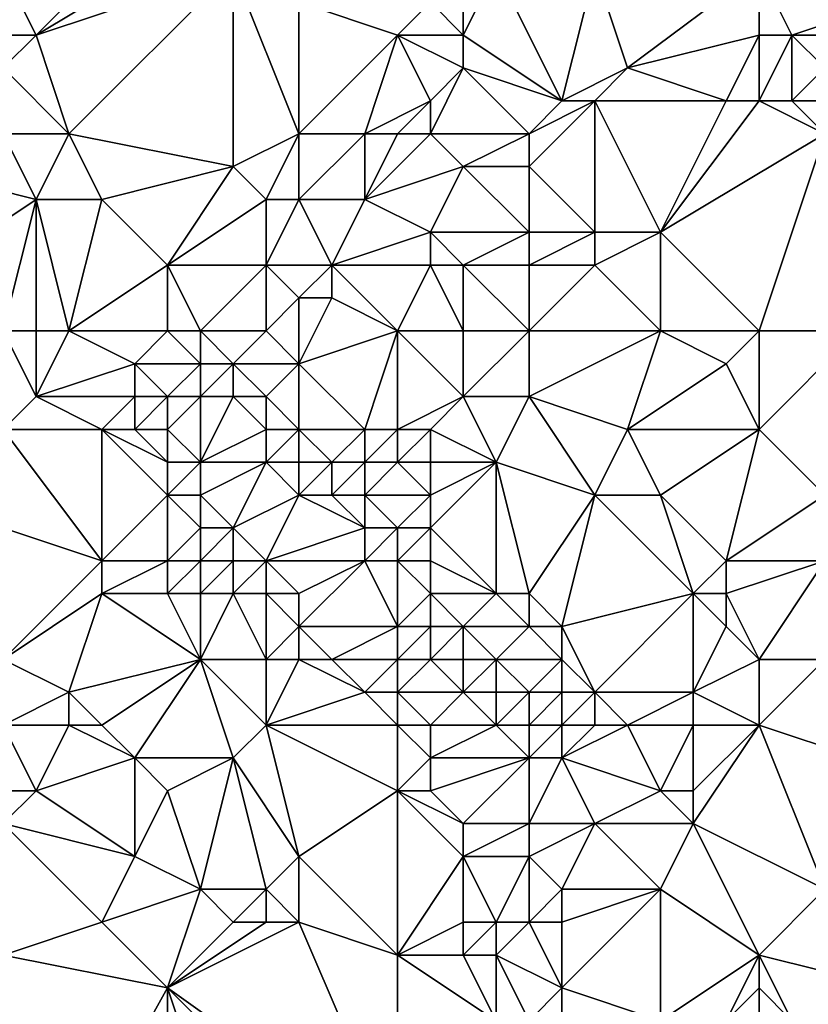
# Model space of a CAD drawing. Units: metres. Extents: x 70625 to 71250, y 344000 to 344500.
# Drawn here: x 71052 to 71076, y 344258 to 344287 of the extents above; entities that cross this region are included whole.
import ezdxf

# ---------------------------------------------------------------- set-up
doc = ezdxf.new("R2010")
doc.units = ezdxf.units.M
doc.layers.add('Terrain', color=15, linetype='Continuous')

msp = doc.modelspace()

# ---------------------------------------------------------------- linework, layer by layer
at = {"layer": 'Terrain'}
for points in [[(71056, 344291, 262.29), (71051, 344289, 261.86), (71052, 344287, 261.92), (71056, 344291, 262.29)], [(71056, 344291, 262.29), (71052, 344287, 261.92), (71057, 344290, 262.39), (71056, 344291, 262.29)], [(71057, 344290, 262.39), (71052, 344287, 261.92), (71058, 344289, 262.19), (71057, 344290, 262.39)], [(71051, 344289, 261.86), (71051, 344287, 261.76), (71052, 344287, 261.92), (71051, 344289, 261.86)], [(71058, 344289, 262.19), (71052, 344287, 261.92), (71053, 344284, 261.95), (71058, 344289, 262.19)], [(71058, 344289, 262.19), (71053, 344284, 261.95), (71058, 344283, 262.07), (71058, 344289, 262.19)], [(71058, 344289, 262.19), (71058, 344283, 262.07), (71060, 344284, 261.98), (71058, 344289, 262.19)], [(71058, 344289, 262.19), (71060, 344284, 261.98), (71060, 344288, 262.11), (71058, 344289, 262.19)], [(71066, 344289, 262.45), (71065, 344288, 262.52), (71065, 344287, 262.38), (71066, 344289, 262.45)], [(71066, 344289, 262.45), (71065, 344287, 262.38), (71068, 344285, 262.22), (71066, 344289, 262.45)], [(71066, 344289, 262.45), (71068, 344285, 262.22), (71069, 344289, 262.31), (71066, 344289, 262.45)], [(71069, 344289, 262.31), (71068, 344285, 262.22), (71070, 344286, 262.43), (71069, 344289, 262.31)], [(71069, 344289, 262.31), (71070, 344286, 262.43), (71074, 344289, 262.33), (71069, 344289, 262.31)], [(71074, 344289, 262.33), (71070, 344286, 262.43), (71074, 344287, 262.38), (71074, 344289, 262.33)], [(71074, 344289, 262.33), (71074, 344287, 262.38), (71075, 344287, 262.35), (71074, 344289, 262.33)], [(71074, 344289, 262.33), (71075, 344287, 262.35), (71078, 344288, 262.59), (71074, 344289, 262.33)], [(71060, 344288, 262.11), (71060, 344284, 261.98), (71063, 344287, 262.32), (71060, 344288, 262.11)], [(71060, 344288, 262.11), (71063, 344287, 262.32), (71064, 344288, 262.49), (71060, 344288, 262.11)], [(71064, 344288, 262.49), (71063, 344287, 262.32), (71065, 344287, 262.38), (71064, 344288, 262.49)], [(71064, 344288, 262.49), (71065, 344287, 262.38), (71065, 344288, 262.52), (71064, 344288, 262.49)], [(71078, 344288, 262.59), (71075, 344287, 262.35), (71078, 344287, 262.74), (71078, 344288, 262.59)], [(71051, 344287, 261.76), (71051, 344286, 261.68), (71052, 344287, 261.92), (71051, 344287, 261.76)], [(71052, 344287, 261.92), (71051, 344286, 261.68), (71053, 344284, 261.95), (71052, 344287, 261.92)], [(71060, 344284, 261.98), (71062, 344284, 262.27), (71063, 344287, 262.32), (71060, 344284, 261.98)], [(71062, 344284, 262.27), (71064, 344285, 262.46), (71063, 344287, 262.32), (71062, 344284, 262.27)], [(71063, 344287, 262.32), (71064, 344285, 262.46), (71065, 344286, 262.25), (71063, 344287, 262.32)], [(71063, 344287, 262.32), (71065, 344286, 262.25), (71065, 344287, 262.38), (71063, 344287, 262.32)], [(71065, 344287, 262.38), (71065, 344286, 262.25), (71068, 344285, 262.22), (71065, 344287, 262.38)], [(71070, 344286, 262.43), (71073, 344285, 262.5), (71074, 344287, 262.38), (71070, 344286, 262.43)], [(71073, 344285, 262.5), (71074, 344285, 262.66), (71074, 344287, 262.38), (71073, 344285, 262.5)], [(71074, 344287, 262.38), (71074, 344285, 262.66), (71075, 344287, 262.35), (71074, 344287, 262.38)], [(71075, 344287, 262.35), (71074, 344285, 262.66), (71075, 344285, 262.73), (71075, 344287, 262.35)], [(71075, 344287, 262.35), (71075, 344285, 262.73), (71076, 344286, 262.43), (71075, 344287, 262.35)], [(71075, 344287, 262.35), (71076, 344286, 262.43), (71078, 344287, 262.74), (71075, 344287, 262.35)], [(71051, 344286, 261.68), (71051, 344284, 262.09), (71053, 344284, 261.95), (71051, 344286, 261.68)], [(71065, 344286, 262.25), (71064, 344284, 262.6), (71067, 344284, 262.44), (71065, 344286, 262.25)], [(71065, 344286, 262.25), (71064, 344285, 262.46), (71064, 344284, 262.6), (71065, 344286, 262.25)], [(71065, 344286, 262.25), (71067, 344284, 262.44), (71068, 344285, 262.22), (71065, 344286, 262.25)], [(71070, 344286, 262.43), (71068, 344285, 262.22), (71069, 344285, 262.2), (71070, 344286, 262.43)], [(71070, 344286, 262.43), (71069, 344285, 262.2), (71073, 344285, 262.5), (71070, 344286, 262.43)], [(71076, 344286, 262.43), (71075, 344285, 262.73), (71076, 344285, 262.58), (71076, 344286, 262.43)], [(71062, 344284, 262.27), (71063, 344284, 262.5), (71064, 344285, 262.46), (71062, 344284, 262.27)], [(71064, 344285, 262.46), (71063, 344284, 262.5), (71064, 344284, 262.6), (71064, 344285, 262.46)], [(71068, 344285, 262.22), (71067, 344284, 262.44), (71069, 344285, 262.2), (71068, 344285, 262.22)], [(71069, 344285, 262.2), (71067, 344284, 262.44), (71067, 344283, 262.52), (71069, 344285, 262.2)], [(71069, 344285, 262.2), (71067, 344283, 262.52), (71069, 344281, 262.33), (71069, 344285, 262.2)], [(71069, 344285, 262.2), (71071, 344281, 262.17), (71073, 344285, 262.5), (71069, 344285, 262.2)], [(71069, 344285, 262.2), (71069, 344281, 262.33), (71071, 344281, 262.17), (71069, 344285, 262.2)], [(71073, 344285, 262.5), (71071, 344281, 262.17), (71074, 344285, 262.66), (71073, 344285, 262.5)], [(71071, 344281, 262.17), (71076, 344284, 262.69), (71074, 344285, 262.66), (71071, 344281, 262.17)], [(71074, 344285, 262.66), (71076, 344284, 262.69), (71075, 344285, 262.73), (71074, 344285, 262.66)], [(71075, 344285, 262.73), (71076, 344284, 262.69), (71076, 344285, 262.58), (71075, 344285, 262.73)], [(71051, 344284, 262.09), (71048, 344283, 262.68), (71052, 344282, 261.98), (71051, 344284, 262.09)], [(71051, 344284, 262.09), (71052, 344282, 261.98), (71053, 344284, 261.95), (71051, 344284, 262.09)], [(71053, 344284, 261.95), (71052, 344282, 261.98), (71054, 344282, 261.82), (71053, 344284, 261.95)], [(71053, 344284, 261.95), (71054, 344282, 261.82), (71058, 344283, 262.07), (71053, 344284, 261.95)], [(71060, 344284, 261.98), (71058, 344283, 262.07), (71059, 344282, 262.15), (71060, 344284, 261.98)], [(71060, 344284, 261.98), (71059, 344282, 262.15), (71060, 344282, 262.05), (71060, 344284, 261.98)], [(71060, 344284, 261.98), (71060, 344282, 262.05), (71062, 344284, 262.27), (71060, 344284, 261.98)], [(71062, 344284, 262.27), (71060, 344282, 262.05), (71062, 344282, 262.04), (71062, 344284, 262.27)], [(71062, 344284, 262.27), (71062, 344282, 262.04), (71063, 344284, 262.5), (71062, 344284, 262.27)], [(71062, 344282, 262.04), (71065, 344283, 262.33), (71064, 344284, 262.6), (71062, 344282, 262.04)], [(71062, 344282, 262.04), (71064, 344284, 262.6), (71063, 344284, 262.5), (71062, 344282, 262.04)], [(71064, 344284, 262.6), (71065, 344283, 262.33), (71067, 344284, 262.44), (71064, 344284, 262.6)], [(71067, 344284, 262.44), (71065, 344283, 262.33), (71067, 344283, 262.52), (71067, 344284, 262.44)], [(71071, 344281, 262.17), (71074, 344278, 262.28), (71076, 344284, 262.69), (71071, 344281, 262.17)], [(71074, 344278, 262.28), (71077, 344278, 262.45), (71076, 344284, 262.69), (71074, 344278, 262.28)], [(71052, 344282, 261.98), (71048, 344283, 262.68), (71049, 344280, 262.73), (71052, 344282, 261.98)], [(71058, 344283, 262.07), (71054, 344282, 261.82), (71056, 344280, 261.81), (71058, 344283, 262.07)], [(71058, 344283, 262.07), (71056, 344280, 261.81), (71059, 344282, 262.15), (71058, 344283, 262.07)], [(71062, 344282, 262.04), (71064, 344281, 262.27), (71065, 344283, 262.33), (71062, 344282, 262.04)], [(71065, 344283, 262.33), (71064, 344281, 262.27), (71067, 344281, 262.32), (71065, 344283, 262.33)], [(71065, 344283, 262.33), (71067, 344281, 262.32), (71067, 344283, 262.52), (71065, 344283, 262.33)], [(71067, 344283, 262.52), (71067, 344281, 262.32), (71069, 344281, 262.33), (71067, 344283, 262.52)], [(71051, 344278, 262.47), (71052, 344282, 261.98), (71049, 344280, 262.73), (71051, 344278, 262.47)], [(71051, 344278, 262.47), (71052, 344278, 262.25), (71052, 344282, 261.98), (71051, 344278, 262.47)], [(71052, 344278, 262.25), (71053, 344278, 262.06), (71052, 344282, 261.98), (71052, 344278, 262.25)], [(71053, 344278, 262.06), (71054, 344282, 261.82), (71052, 344282, 261.98), (71053, 344278, 262.06)], [(71053, 344278, 262.06), (71056, 344280, 261.81), (71054, 344282, 261.82), (71053, 344278, 262.06)], [(71059, 344282, 262.15), (71056, 344280, 261.81), (71059, 344280, 262.19), (71059, 344282, 262.15)], [(71059, 344282, 262.15), (71059, 344280, 262.19), (71060, 344282, 262.05), (71059, 344282, 262.15)], [(71060, 344282, 262.05), (71059, 344280, 262.19), (71061, 344280, 261.94), (71060, 344282, 262.05)], [(71060, 344282, 262.05), (71061, 344280, 261.94), (71062, 344282, 262.04), (71060, 344282, 262.05)], [(71062, 344282, 262.04), (71061, 344280, 261.94), (71064, 344281, 262.27), (71062, 344282, 262.04)], [(71061, 344280, 261.94), (71064, 344280, 262.34), (71064, 344281, 262.27), (71061, 344280, 261.94)], [(71064, 344281, 262.27), (71064, 344280, 262.34), (71065, 344280, 262.45), (71064, 344281, 262.27)], [(71064, 344281, 262.27), (71065, 344280, 262.45), (71067, 344281, 262.32), (71064, 344281, 262.27)], [(71067, 344281, 262.32), (71065, 344280, 262.45), (71067, 344280, 262.16), (71067, 344281, 262.32)], [(71067, 344281, 262.32), (71067, 344280, 262.16), (71069, 344281, 262.33), (71067, 344281, 262.32)], [(71069, 344281, 262.33), (71067, 344280, 262.16), (71069, 344280, 262.4), (71069, 344281, 262.33)], [(71071, 344278, 262.14), (71071, 344281, 262.17), (71069, 344280, 262.4), (71071, 344278, 262.14)], [(71069, 344281, 262.33), (71069, 344280, 262.4), (71071, 344281, 262.17), (71069, 344281, 262.33)], [(71071, 344278, 262.14), (71074, 344278, 262.28), (71071, 344281, 262.17), (71071, 344278, 262.14)], [(71053, 344278, 262.06), (71056, 344278, 261.91), (71056, 344280, 261.81), (71053, 344278, 262.06)], [(71056, 344278, 261.91), (71057, 344278, 261.81), (71056, 344280, 261.81), (71056, 344278, 261.91)], [(71057, 344278, 261.81), (71059, 344280, 262.19), (71056, 344280, 261.81), (71057, 344278, 261.81)], [(71057, 344278, 261.81), (71059, 344278, 262), (71059, 344280, 262.19), (71057, 344278, 261.81)], [(71059, 344278, 262), (71060, 344279, 262.1), (71059, 344280, 262.19), (71059, 344278, 262)], [(71059, 344280, 262.19), (71060, 344279, 262.1), (71061, 344280, 261.94), (71059, 344280, 262.19)], [(71061, 344280, 261.94), (71060, 344279, 262.1), (71061, 344279, 261.93), (71061, 344280, 261.94)], [(71063, 344278, 261.98), (71064, 344280, 262.34), (71061, 344280, 261.94), (71063, 344278, 261.98)], [(71063, 344278, 261.98), (71061, 344280, 261.94), (71061, 344279, 261.93), (71063, 344278, 261.98)], [(71063, 344278, 261.98), (71065, 344278, 262.14), (71064, 344280, 262.34), (71063, 344278, 261.98)], [(71065, 344278, 262.14), (71065, 344280, 262.45), (71064, 344280, 262.34), (71065, 344278, 262.14)], [(71065, 344278, 262.14), (71067, 344278, 262.29), (71065, 344280, 262.45), (71065, 344278, 262.14)], [(71067, 344278, 262.29), (71067, 344280, 262.16), (71065, 344280, 262.45), (71067, 344278, 262.29)], [(71067, 344278, 262.29), (71071, 344278, 262.14), (71069, 344280, 262.4), (71067, 344278, 262.29)], [(71067, 344278, 262.29), (71069, 344280, 262.4), (71067, 344280, 262.16), (71067, 344278, 262.29)], [(71059, 344278, 262), (71060, 344277, 261.94), (71060, 344279, 262.1), (71059, 344278, 262)], [(71060, 344277, 261.94), (71063, 344278, 261.98), (71061, 344279, 261.93), (71060, 344277, 261.94)], [(71060, 344277, 261.94), (71061, 344279, 261.93), (71060, 344279, 262.1), (71060, 344277, 261.94)], [(71051, 344278, 262.47), (71051, 344275, 262.6), (71052, 344276, 262.45), (71051, 344278, 262.47)], [(71051, 344278, 262.47), (71052, 344276, 262.45), (71052, 344278, 262.25), (71051, 344278, 262.47)], [(71052, 344278, 262.25), (71052, 344276, 262.45), (71053, 344278, 262.06), (71052, 344278, 262.25)], [(71053, 344278, 262.06), (71052, 344276, 262.45), (71055, 344277, 262.14), (71053, 344278, 262.06)], [(71053, 344278, 262.06), (71055, 344277, 262.14), (71056, 344278, 261.91), (71053, 344278, 262.06)], [(71056, 344278, 261.91), (71055, 344277, 262.14), (71057, 344277, 261.88), (71056, 344278, 261.91)], [(71056, 344278, 261.91), (71057, 344277, 261.88), (71057, 344278, 261.81), (71056, 344278, 261.91)], [(71057, 344278, 261.81), (71057, 344277, 261.88), (71058, 344277, 261.7), (71057, 344278, 261.81)], [(71057, 344278, 261.81), (71058, 344277, 261.7), (71059, 344278, 262), (71057, 344278, 261.81)], [(71059, 344278, 262), (71058, 344277, 261.7), (71060, 344277, 261.94), (71059, 344278, 262)], [(71060, 344277, 261.94), (71062, 344275, 261.99), (71063, 344278, 261.98), (71060, 344277, 261.94)], [(71062, 344275, 261.99), (71063, 344275, 262.05), (71063, 344278, 261.98), (71062, 344275, 261.99)], [(71063, 344278, 261.98), (71063, 344275, 262.05), (71065, 344276, 262.08), (71063, 344278, 261.98)], [(71063, 344278, 261.98), (71065, 344276, 262.08), (71065, 344278, 262.14), (71063, 344278, 261.98)], [(71065, 344278, 262.14), (71065, 344276, 262.08), (71067, 344278, 262.29), (71065, 344278, 262.14)], [(71067, 344278, 262.29), (71065, 344276, 262.08), (71067, 344276, 262.21), (71067, 344278, 262.29)], [(71067, 344278, 262.29), (71067, 344276, 262.21), (71071, 344278, 262.14), (71067, 344278, 262.29)], [(71071, 344278, 262.14), (71067, 344276, 262.21), (71070, 344275, 262.23), (71071, 344278, 262.14)], [(71071, 344278, 262.14), (71070, 344275, 262.23), (71073, 344277, 262.07), (71071, 344278, 262.14)], [(71071, 344278, 262.14), (71073, 344277, 262.07), (71074, 344278, 262.28), (71071, 344278, 262.14)], [(71073, 344277, 262.07), (71074, 344275, 262.09), (71074, 344278, 262.28), (71073, 344277, 262.07)], [(71074, 344278, 262.28), (71074, 344275, 262.09), (71077, 344278, 262.45), (71074, 344278, 262.28)], [(71077, 344278, 262.45), (71074, 344275, 262.09), (71076, 344273, 262.03), (71077, 344278, 262.45)], [(71055, 344277, 262.14), (71052, 344276, 262.45), (71055, 344276, 262.35), (71055, 344277, 262.14)], [(71055, 344277, 262.14), (71055, 344276, 262.35), (71056, 344276, 262.32), (71055, 344277, 262.14)], [(71055, 344277, 262.14), (71056, 344276, 262.32), (71057, 344277, 261.88), (71055, 344277, 262.14)], [(71057, 344277, 261.88), (71056, 344276, 262.32), (71057, 344276, 262.07), (71057, 344277, 261.88)], [(71057, 344277, 261.88), (71057, 344276, 262.07), (71058, 344277, 261.7), (71057, 344277, 261.88)], [(71058, 344277, 261.7), (71057, 344276, 262.07), (71058, 344276, 261.73), (71058, 344277, 261.7)], [(71058, 344277, 261.7), (71058, 344276, 261.73), (71059, 344276, 261.59), (71058, 344277, 261.7)], [(71058, 344277, 261.7), (71059, 344276, 261.59), (71060, 344277, 261.94), (71058, 344277, 261.7)], [(71060, 344277, 261.94), (71059, 344276, 261.59), (71060, 344275, 261.57), (71060, 344277, 261.94)], [(71060, 344277, 261.94), (71060, 344275, 261.57), (71062, 344275, 261.99), (71060, 344277, 261.94)], [(71073, 344277, 262.07), (71070, 344275, 262.23), (71074, 344275, 262.09), (71073, 344277, 262.07)], [(71052, 344276, 262.45), (71051, 344275, 262.6), (71054, 344275, 262.53), (71052, 344276, 262.45)], [(71052, 344276, 262.45), (71054, 344275, 262.53), (71055, 344276, 262.35), (71052, 344276, 262.45)], [(71055, 344276, 262.35), (71054, 344275, 262.53), (71055, 344275, 262.55), (71055, 344276, 262.35)], [(71055, 344276, 262.35), (71055, 344275, 262.55), (71056, 344276, 262.32), (71055, 344276, 262.35)], [(71056, 344276, 262.32), (71055, 344275, 262.55), (71056, 344275, 262.55), (71056, 344276, 262.32)], [(71056, 344276, 262.32), (71056, 344275, 262.55), (71057, 344276, 262.07), (71056, 344276, 262.32)], [(71057, 344276, 262.07), (71056, 344275, 262.55), (71057, 344274, 262.56), (71057, 344276, 262.07)], [(71057, 344276, 262.07), (71057, 344274, 262.56), (71058, 344276, 261.73), (71057, 344276, 262.07)], [(71058, 344276, 261.73), (71057, 344274, 262.56), (71059, 344275, 261.59), (71058, 344276, 261.73)], [(71058, 344276, 261.73), (71059, 344275, 261.59), (71059, 344276, 261.59), (71058, 344276, 261.73)], [(71059, 344276, 261.59), (71059, 344275, 261.59), (71060, 344275, 261.57), (71059, 344276, 261.59)], [(71065, 344276, 262.08), (71063, 344275, 262.05), (71064, 344275, 262.04), (71065, 344276, 262.08)], [(71065, 344276, 262.08), (71064, 344275, 262.04), (71066, 344274, 262.01), (71065, 344276, 262.08)], [(71065, 344276, 262.08), (71066, 344274, 262.01), (71067, 344276, 262.21), (71065, 344276, 262.08)], [(71067, 344276, 262.21), (71066, 344274, 262.01), (71069, 344273, 262.18), (71067, 344276, 262.21)], [(71067, 344276, 262.21), (71069, 344273, 262.18), (71070, 344275, 262.23), (71067, 344276, 262.21)], [(71051, 344275, 262.6), (71048, 344273, 263.02), (71054, 344271, 262.47), (71051, 344275, 262.6)], [(71051, 344275, 262.6), (71054, 344271, 262.47), (71054, 344275, 262.53), (71051, 344275, 262.6)], [(71054, 344275, 262.53), (71054, 344271, 262.47), (71056, 344273, 262.68), (71054, 344275, 262.53)], [(71054, 344275, 262.53), (71056, 344273, 262.68), (71056, 344274, 262.66), (71054, 344275, 262.53)], [(71054, 344275, 262.53), (71056, 344274, 262.66), (71055, 344275, 262.55), (71054, 344275, 262.53)], [(71055, 344275, 262.55), (71056, 344274, 262.66), (71056, 344275, 262.55), (71055, 344275, 262.55)], [(71056, 344275, 262.55), (71056, 344274, 262.66), (71057, 344274, 262.56), (71056, 344275, 262.55)], [(71059, 344275, 261.59), (71057, 344274, 262.56), (71059, 344274, 261.79), (71059, 344275, 261.59)], [(71059, 344275, 261.59), (71059, 344274, 261.79), (71060, 344275, 261.57), (71059, 344275, 261.59)], [(71060, 344275, 261.57), (71059, 344274, 261.79), (71060, 344274, 261.54), (71060, 344275, 261.57)], [(71060, 344275, 261.57), (71060, 344274, 261.54), (71061, 344274, 261.49), (71060, 344275, 261.57)], [(71060, 344275, 261.57), (71061, 344274, 261.49), (71062, 344275, 261.99), (71060, 344275, 261.57)], [(71062, 344275, 261.99), (71061, 344274, 261.49), (71062, 344274, 261.68), (71062, 344275, 261.99)], [(71062, 344275, 261.99), (71062, 344274, 261.68), (71063, 344275, 262.05), (71062, 344275, 261.99)], [(71062, 344274, 261.68), (71063, 344274, 261.93), (71063, 344275, 262.05), (71062, 344274, 261.68)], [(71063, 344275, 262.05), (71063, 344274, 261.93), (71064, 344275, 262.04), (71063, 344275, 262.05)], [(71064, 344275, 262.04), (71063, 344274, 261.93), (71064, 344274, 262.05), (71064, 344275, 262.04)], [(71064, 344275, 262.04), (71064, 344274, 262.05), (71066, 344274, 262.01), (71064, 344275, 262.04)], [(71070, 344275, 262.23), (71069, 344273, 262.18), (71071, 344273, 262.26), (71070, 344275, 262.23)], [(71070, 344275, 262.23), (71071, 344273, 262.26), (71074, 344275, 262.09), (71070, 344275, 262.23)], [(71071, 344273, 262.26), (71073, 344271, 262.15), (71074, 344275, 262.09), (71071, 344273, 262.26)], [(71073, 344271, 262.15), (71076, 344273, 262.03), (71074, 344275, 262.09), (71073, 344271, 262.15)], [(71056, 344274, 262.66), (71056, 344273, 262.68), (71057, 344274, 262.56), (71056, 344274, 262.66)], [(71057, 344274, 262.56), (71056, 344273, 262.68), (71057, 344273, 262.68), (71057, 344274, 262.56)], [(71057, 344274, 262.56), (71057, 344273, 262.68), (71059, 344274, 261.79), (71057, 344274, 262.56)], [(71059, 344274, 261.79), (71057, 344273, 262.68), (71058, 344272, 262.66), (71059, 344274, 261.79)], [(71059, 344274, 261.79), (71058, 344272, 262.66), (71060, 344273, 261.68), (71059, 344274, 261.79)], [(71059, 344274, 261.79), (71060, 344273, 261.68), (71060, 344274, 261.54), (71059, 344274, 261.79)], [(71060, 344274, 261.54), (71060, 344273, 261.68), (71061, 344274, 261.49), (71060, 344274, 261.54)], [(71061, 344274, 261.49), (71060, 344273, 261.68), (71061, 344273, 261.38), (71061, 344274, 261.49)], [(71061, 344274, 261.49), (71061, 344273, 261.38), (71062, 344274, 261.68), (71061, 344274, 261.49)], [(71062, 344274, 261.68), (71061, 344273, 261.38), (71062, 344273, 261.45), (71062, 344274, 261.68)], [(71062, 344274, 261.68), (71062, 344273, 261.45), (71063, 344274, 261.93), (71062, 344274, 261.68)], [(71062, 344273, 261.45), (71064, 344273, 261.99), (71063, 344274, 261.93), (71062, 344273, 261.45)], [(71063, 344274, 261.93), (71064, 344273, 261.99), (71064, 344274, 262.05), (71063, 344274, 261.93)], [(71064, 344274, 262.05), (71064, 344273, 261.99), (71066, 344274, 262.01), (71064, 344274, 262.05)], [(71066, 344274, 262.01), (71064, 344272, 261.72), (71066, 344270, 261.82), (71066, 344274, 262.01)], [(71066, 344274, 262.01), (71064, 344273, 261.99), (71064, 344272, 261.72), (71066, 344274, 262.01)], [(71066, 344274, 262.01), (71066, 344270, 261.82), (71067, 344270, 262.03), (71066, 344274, 262.01)], [(71066, 344274, 262.01), (71067, 344270, 262.03), (71069, 344273, 262.18), (71066, 344274, 262.01)], [(71054, 344271, 262.47), (71048, 344273, 263.02), (71051, 344268, 262.51), (71054, 344271, 262.47)], [(71056, 344273, 262.68), (71054, 344271, 262.47), (71056, 344271, 262.66), (71056, 344273, 262.68)], [(71056, 344273, 262.68), (71056, 344271, 262.66), (71057, 344272, 262.73), (71056, 344273, 262.68)], [(71056, 344273, 262.68), (71057, 344272, 262.73), (71057, 344273, 262.68), (71056, 344273, 262.68)], [(71057, 344273, 262.68), (71057, 344272, 262.73), (71058, 344272, 262.66), (71057, 344273, 262.68)], [(71060, 344273, 261.68), (71058, 344272, 262.66), (71059, 344271, 262.67), (71060, 344273, 261.68)], [(71060, 344273, 261.68), (71059, 344271, 262.67), (71062, 344272, 261.38), (71060, 344273, 261.68)], [(71060, 344273, 261.68), (71062, 344272, 261.38), (71061, 344273, 261.38), (71060, 344273, 261.68)], [(71061, 344273, 261.38), (71062, 344272, 261.38), (71062, 344273, 261.45), (71061, 344273, 261.38)], [(71062, 344273, 261.45), (71063, 344272, 261.52), (71064, 344273, 261.99), (71062, 344273, 261.45)], [(71062, 344273, 261.45), (71062, 344272, 261.38), (71063, 344272, 261.52), (71062, 344273, 261.45)], [(71064, 344273, 261.99), (71063, 344272, 261.52), (71064, 344272, 261.72), (71064, 344273, 261.99)], [(71069, 344273, 262.18), (71067, 344270, 262.03), (71068, 344269, 262.07), (71069, 344273, 262.18)], [(71069, 344273, 262.18), (71068, 344269, 262.07), (71072, 344270, 262.18), (71069, 344273, 262.18)], [(71069, 344273, 262.18), (71072, 344270, 262.18), (71071, 344273, 262.26), (71069, 344273, 262.18)], [(71071, 344273, 262.26), (71072, 344270, 262.18), (71073, 344271, 262.15), (71071, 344273, 262.26)], [(71073, 344271, 262.15), (71076, 344271, 261.82), (71076, 344273, 262.03), (71073, 344271, 262.15)], [(71057, 344272, 262.73), (71056, 344271, 262.66), (71057, 344271, 262.74), (71057, 344272, 262.73)], [(71057, 344272, 262.73), (71057, 344271, 262.74), (71058, 344272, 262.66), (71057, 344272, 262.73)], [(71058, 344272, 262.66), (71057, 344271, 262.74), (71058, 344271, 262.77), (71058, 344272, 262.66)], [(71058, 344272, 262.66), (71058, 344271, 262.77), (71059, 344271, 262.67), (71058, 344272, 262.66)], [(71062, 344272, 261.38), (71059, 344271, 262.67), (71062, 344271, 261.51), (71062, 344272, 261.38)], [(71062, 344272, 261.38), (71062, 344271, 261.51), (71063, 344272, 261.52), (71062, 344272, 261.38)], [(71062, 344271, 261.51), (71063, 344271, 261.36), (71063, 344272, 261.52), (71062, 344271, 261.51)], [(71063, 344272, 261.52), (71063, 344271, 261.36), (71064, 344272, 261.72), (71063, 344272, 261.52)], [(71064, 344272, 261.72), (71063, 344271, 261.36), (71064, 344271, 261.5), (71064, 344272, 261.72)], [(71064, 344272, 261.72), (71064, 344271, 261.5), (71066, 344270, 261.82), (71064, 344272, 261.72)], [(71054, 344271, 262.47), (71051, 344268, 262.51), (71054, 344270, 262.45), (71054, 344271, 262.47)], [(71054, 344271, 262.47), (71054, 344270, 262.45), (71056, 344271, 262.66), (71054, 344271, 262.47)], [(71056, 344271, 262.66), (71054, 344270, 262.45), (71056, 344270, 262.69), (71056, 344271, 262.66)], [(71056, 344271, 262.66), (71056, 344270, 262.69), (71057, 344271, 262.74), (71056, 344271, 262.66)], [(71057, 344271, 262.74), (71056, 344270, 262.69), (71057, 344270, 262.76), (71057, 344271, 262.74)], [(71057, 344271, 262.74), (71057, 344270, 262.76), (71058, 344271, 262.77), (71057, 344271, 262.74)], [(71058, 344271, 262.77), (71057, 344270, 262.76), (71058, 344270, 262.81), (71058, 344271, 262.77)], [(71058, 344271, 262.77), (71058, 344270, 262.81), (71059, 344271, 262.67), (71058, 344271, 262.77)], [(71059, 344271, 262.67), (71058, 344270, 262.81), (71059, 344270, 262.79), (71059, 344271, 262.67)], [(71059, 344271, 262.67), (71060, 344270, 262.59), (71062, 344271, 261.51), (71059, 344271, 262.67)], [(71059, 344271, 262.67), (71059, 344270, 262.79), (71060, 344270, 262.59), (71059, 344271, 262.67)], [(71062, 344271, 261.51), (71060, 344270, 262.59), (71060, 344269, 262.72), (71062, 344271, 261.51)], [(71062, 344271, 261.51), (71060, 344269, 262.72), (71063, 344269, 262.11), (71062, 344271, 261.51)], [(71062, 344271, 261.51), (71063, 344269, 262.11), (71063, 344271, 261.36), (71062, 344271, 261.51)], [(71063, 344271, 261.36), (71063, 344269, 262.11), (71064, 344270, 261.46), (71063, 344271, 261.36)], [(71063, 344271, 261.36), (71064, 344270, 261.46), (71064, 344271, 261.5), (71063, 344271, 261.36)], [(71064, 344271, 261.5), (71064, 344270, 261.46), (71066, 344270, 261.82), (71064, 344271, 261.5)], [(71073, 344271, 262.15), (71072, 344270, 262.18), (71073, 344270, 262.2), (71073, 344271, 262.15)], [(71073, 344271, 262.15), (71073, 344270, 262.2), (71076, 344271, 261.82), (71073, 344271, 262.15)], [(71073, 344270, 262.2), (71074, 344268, 261.91), (71076, 344271, 261.82), (71073, 344270, 262.2)], [(71076, 344271, 261.82), (71074, 344268, 261.91), (71076, 344268, 261.87), (71076, 344271, 261.82)], [(71054, 344270, 262.45), (71051, 344268, 262.51), (71053, 344267, 262.83), (71054, 344270, 262.45)], [(71054, 344270, 262.45), (71053, 344267, 262.83), (71057, 344268, 262.91), (71054, 344270, 262.45)], [(71054, 344270, 262.45), (71057, 344268, 262.91), (71056, 344270, 262.69), (71054, 344270, 262.45)], [(71056, 344270, 262.69), (71057, 344268, 262.91), (71057, 344270, 262.76), (71056, 344270, 262.69)], [(71057, 344270, 262.76), (71057, 344268, 262.91), (71058, 344270, 262.81), (71057, 344270, 262.76)], [(71058, 344270, 262.81), (71057, 344268, 262.91), (71059, 344268, 262.81), (71058, 344270, 262.81)], [(71058, 344270, 262.81), (71059, 344268, 262.81), (71059, 344270, 262.79), (71058, 344270, 262.81)], [(71059, 344270, 262.79), (71059, 344268, 262.81), (71060, 344269, 262.72), (71059, 344270, 262.79)], [(71059, 344270, 262.79), (71060, 344269, 262.72), (71060, 344270, 262.59), (71059, 344270, 262.79)], [(71064, 344270, 261.46), (71063, 344269, 262.11), (71064, 344269, 261.64), (71064, 344270, 261.46)], [(71064, 344270, 261.46), (71064, 344269, 261.64), (71065, 344269, 261.71), (71064, 344270, 261.46)], [(71064, 344270, 261.46), (71065, 344269, 261.71), (71066, 344270, 261.82), (71064, 344270, 261.46)], [(71066, 344270, 261.82), (71065, 344269, 261.71), (71067, 344269, 261.94), (71066, 344270, 261.82)], [(71066, 344270, 261.82), (71067, 344269, 261.94), (71067, 344270, 262.03), (71066, 344270, 261.82)], [(71067, 344270, 262.03), (71067, 344269, 261.94), (71068, 344269, 262.07), (71067, 344270, 262.03)], [(71072, 344270, 262.18), (71068, 344269, 262.07), (71069, 344267, 262.02), (71072, 344270, 262.18)], [(71072, 344270, 262.18), (71069, 344267, 262.02), (71072, 344267, 261.75), (71072, 344270, 262.18)], [(71072, 344270, 262.18), (71072, 344267, 261.75), (71073, 344269, 262.15), (71072, 344270, 262.18)], [(71072, 344270, 262.18), (71073, 344269, 262.15), (71073, 344270, 262.2), (71072, 344270, 262.18)], [(71073, 344270, 262.2), (71073, 344269, 262.15), (71074, 344268, 261.91), (71073, 344270, 262.2)], [(71060, 344269, 262.72), (71059, 344268, 262.81), (71060, 344268, 262.81), (71060, 344269, 262.72)], [(71060, 344269, 262.72), (71060, 344268, 262.81), (71061, 344268, 262.68), (71060, 344269, 262.72)], [(71060, 344269, 262.72), (71061, 344268, 262.68), (71063, 344269, 262.11), (71060, 344269, 262.72)], [(71063, 344269, 262.11), (71061, 344268, 262.68), (71063, 344268, 262.09), (71063, 344269, 262.11)], [(71063, 344269, 262.11), (71063, 344268, 262.09), (71064, 344269, 261.64), (71063, 344269, 262.11)], [(71064, 344269, 261.64), (71063, 344268, 262.09), (71064, 344268, 261.72), (71064, 344269, 261.64)], [(71064, 344269, 261.64), (71064, 344268, 261.72), (71065, 344269, 261.71), (71064, 344269, 261.64)], [(71065, 344269, 261.71), (71064, 344268, 261.72), (71065, 344268, 261.48), (71065, 344269, 261.71)], [(71065, 344269, 261.71), (71065, 344268, 261.48), (71066, 344268, 261.51), (71065, 344269, 261.71)], [(71065, 344269, 261.71), (71066, 344268, 261.51), (71067, 344269, 261.94), (71065, 344269, 261.71)], [(71067, 344269, 261.94), (71066, 344268, 261.51), (71068, 344268, 262.08), (71067, 344269, 261.94)], [(71067, 344269, 261.94), (71068, 344268, 262.08), (71068, 344269, 262.07), (71067, 344269, 261.94)], [(71068, 344269, 262.07), (71068, 344268, 262.08), (71069, 344267, 262.02), (71068, 344269, 262.07)], [(71073, 344269, 262.15), (71072, 344267, 261.75), (71074, 344268, 261.91), (71073, 344269, 262.15)], [(71051, 344268, 262.51), (71051, 344266, 262.71), (71053, 344267, 262.83), (71051, 344268, 262.51)], [(71057, 344268, 262.91), (71053, 344267, 262.83), (71054, 344266, 263.14), (71057, 344268, 262.91)], [(71057, 344268, 262.91), (71054, 344266, 263.14), (71055, 344265, 263.21), (71057, 344268, 262.91)], [(71057, 344268, 262.91), (71055, 344265, 263.21), (71058, 344265, 262.82), (71057, 344268, 262.91)], [(71057, 344268, 262.91), (71058, 344265, 262.82), (71059, 344266, 262.78), (71057, 344268, 262.91)], [(71057, 344268, 262.91), (71059, 344266, 262.78), (71059, 344268, 262.81), (71057, 344268, 262.91)], [(71059, 344268, 262.81), (71059, 344266, 262.78), (71060, 344268, 262.81), (71059, 344268, 262.81)], [(71060, 344268, 262.81), (71059, 344266, 262.78), (71062, 344267, 262.65), (71060, 344268, 262.81)], [(71060, 344268, 262.81), (71062, 344267, 262.65), (71061, 344268, 262.68), (71060, 344268, 262.81)], [(71061, 344268, 262.68), (71062, 344267, 262.65), (71063, 344268, 262.09), (71061, 344268, 262.68)], [(71062, 344267, 262.65), (71063, 344267, 262.43), (71063, 344268, 262.09), (71062, 344267, 262.65)], [(71063, 344268, 262.09), (71063, 344267, 262.43), (71064, 344268, 261.72), (71063, 344268, 262.09)], [(71064, 344268, 261.72), (71063, 344267, 262.43), (71065, 344267, 261.68), (71064, 344268, 261.72)], [(71064, 344268, 261.72), (71065, 344267, 261.68), (71065, 344268, 261.48), (71064, 344268, 261.72)], [(71065, 344268, 261.48), (71065, 344267, 261.68), (71066, 344268, 261.51), (71065, 344268, 261.48)], [(71066, 344268, 261.51), (71065, 344267, 261.68), (71066, 344267, 261.51), (71066, 344268, 261.51)], [(71066, 344268, 261.51), (71066, 344267, 261.51), (71067, 344267, 261.49), (71066, 344268, 261.51)], [(71066, 344268, 261.51), (71067, 344267, 261.49), (71068, 344268, 262.08), (71066, 344268, 261.51)], [(71068, 344268, 262.08), (71067, 344267, 261.49), (71068, 344267, 261.79), (71068, 344268, 262.08)], [(71068, 344268, 262.08), (71068, 344267, 261.79), (71069, 344267, 262.02), (71068, 344268, 262.08)], [(71072, 344267, 261.75), (71074, 344266, 261.74), (71074, 344268, 261.91), (71072, 344267, 261.75)], [(71074, 344268, 261.91), (71074, 344266, 261.74), (71076, 344268, 261.87), (71074, 344268, 261.91)], [(71076, 344268, 261.87), (71074, 344266, 261.74), (71077, 344265, 261.68), (71076, 344268, 261.87)], [(71053, 344267, 262.83), (71051, 344266, 262.71), (71053, 344266, 262.98), (71053, 344267, 262.83)], [(71053, 344267, 262.83), (71053, 344266, 262.98), (71054, 344266, 263.14), (71053, 344267, 262.83)], [(71062, 344267, 262.65), (71059, 344266, 262.78), (71063, 344266, 262.66), (71062, 344267, 262.65)], [(71062, 344267, 262.65), (71063, 344266, 262.66), (71063, 344267, 262.43), (71062, 344267, 262.65)], [(71063, 344267, 262.43), (71063, 344266, 262.66), (71064, 344266, 262.4), (71063, 344267, 262.43)], [(71063, 344267, 262.43), (71064, 344266, 262.4), (71065, 344267, 261.68), (71063, 344267, 262.43)], [(71065, 344267, 261.68), (71064, 344266, 262.4), (71066, 344266, 261.72), (71065, 344267, 261.68)], [(71065, 344267, 261.68), (71066, 344266, 261.72), (71066, 344267, 261.51), (71065, 344267, 261.68)], [(71066, 344267, 261.51), (71066, 344266, 261.72), (71067, 344267, 261.49), (71066, 344267, 261.51)], [(71067, 344267, 261.49), (71066, 344266, 261.72), (71067, 344266, 261.62), (71067, 344267, 261.49)], [(71067, 344267, 261.49), (71067, 344266, 261.62), (71068, 344267, 261.79), (71067, 344267, 261.49)], [(71068, 344267, 261.79), (71067, 344266, 261.62), (71068, 344266, 261.57), (71068, 344267, 261.79)], [(71068, 344267, 261.79), (71068, 344266, 261.57), (71069, 344267, 262.02), (71068, 344267, 261.79)], [(71069, 344267, 262.02), (71068, 344266, 261.57), (71069, 344266, 261.86), (71069, 344267, 262.02)], [(71069, 344267, 262.02), (71069, 344266, 261.86), (71070, 344266, 261.93), (71069, 344267, 262.02)], [(71069, 344267, 262.02), (71070, 344266, 261.93), (71072, 344267, 261.75), (71069, 344267, 262.02)], [(71072, 344267, 261.75), (71070, 344266, 261.93), (71072, 344266, 261.58), (71072, 344267, 261.75)], [(71072, 344267, 261.75), (71072, 344266, 261.58), (71074, 344266, 261.74), (71072, 344267, 261.75)], [(71051, 344266, 262.71), (71050, 344264, 262.72), (71052, 344264, 263.01), (71051, 344266, 262.71)], [(71051, 344266, 262.71), (71052, 344264, 263.01), (71053, 344266, 262.98), (71051, 344266, 262.71)], [(71053, 344266, 262.98), (71052, 344264, 263.01), (71055, 344265, 263.21), (71053, 344266, 262.98)], [(71053, 344266, 262.98), (71055, 344265, 263.21), (71054, 344266, 263.14), (71053, 344266, 262.98)], [(71059, 344266, 262.78), (71058, 344265, 262.82), (71060, 344262, 262.8), (71059, 344266, 262.78)], [(71059, 344266, 262.78), (71060, 344262, 262.8), (71063, 344264, 262.79), (71059, 344266, 262.78)], [(71059, 344266, 262.78), (71063, 344264, 262.79), (71063, 344266, 262.66), (71059, 344266, 262.78)], [(71063, 344266, 262.66), (71063, 344264, 262.79), (71064, 344265, 262.57), (71063, 344266, 262.66)], [(71063, 344266, 262.66), (71064, 344265, 262.57), (71064, 344266, 262.4), (71063, 344266, 262.66)], [(71064, 344266, 262.4), (71064, 344265, 262.57), (71066, 344266, 261.72), (71064, 344266, 262.4)], [(71066, 344266, 261.72), (71064, 344265, 262.57), (71067, 344265, 261.6), (71066, 344266, 261.72)], [(71066, 344266, 261.72), (71067, 344265, 261.6), (71067, 344266, 261.62), (71066, 344266, 261.72)], [(71067, 344266, 261.62), (71067, 344265, 261.6), (71068, 344266, 261.57), (71067, 344266, 261.62)], [(71068, 344266, 261.57), (71067, 344265, 261.6), (71068, 344265, 261.54), (71068, 344266, 261.57)], [(71068, 344266, 261.57), (71068, 344265, 261.54), (71069, 344266, 261.86), (71068, 344266, 261.57)], [(71069, 344266, 261.86), (71068, 344265, 261.54), (71070, 344266, 261.93), (71069, 344266, 261.86)], [(71070, 344266, 261.93), (71068, 344265, 261.54), (71071, 344264, 261.7), (71070, 344266, 261.93)], [(71070, 344266, 261.93), (71071, 344264, 261.7), (71072, 344266, 261.58), (71070, 344266, 261.93)], [(71072, 344266, 261.58), (71071, 344264, 261.7), (71072, 344264, 261.82), (71072, 344266, 261.58)], [(71072, 344266, 261.58), (71072, 344264, 261.82), (71074, 344266, 261.74), (71072, 344266, 261.58)], [(71072, 344264, 261.82), (71072, 344263, 261.9), (71074, 344266, 261.74), (71072, 344264, 261.82)], [(71072, 344263, 261.9), (71076, 344261, 261.76), (71074, 344266, 261.74), (71072, 344263, 261.9)], [(71074, 344266, 261.74), (71076, 344261, 261.76), (71077, 344265, 261.68), (71074, 344266, 261.74)], [(71055, 344265, 263.21), (71052, 344264, 263.01), (71055, 344262, 263.16), (71055, 344265, 263.21)], [(71055, 344265, 263.21), (71055, 344262, 263.16), (71056, 344264, 263.06), (71055, 344265, 263.21)], [(71055, 344265, 263.21), (71056, 344264, 263.06), (71058, 344265, 262.82), (71055, 344265, 263.21)], [(71058, 344265, 262.82), (71056, 344264, 263.06), (71057, 344261, 263.24), (71058, 344265, 262.82)], [(71058, 344265, 262.82), (71057, 344261, 263.24), (71059, 344261, 262.94), (71058, 344265, 262.82)], [(71058, 344265, 262.82), (71059, 344261, 262.94), (71060, 344262, 262.8), (71058, 344265, 262.82)], [(71064, 344265, 262.57), (71063, 344264, 262.79), (71064, 344264, 262.64), (71064, 344265, 262.57)], [(71064, 344265, 262.57), (71064, 344264, 262.64), (71067, 344265, 261.6), (71064, 344265, 262.57)], [(71067, 344265, 261.6), (71064, 344264, 262.64), (71065, 344263, 262.49), (71067, 344265, 261.6)], [(71067, 344265, 261.6), (71065, 344263, 262.49), (71067, 344263, 262.12), (71067, 344265, 261.6)], [(71067, 344265, 261.6), (71067, 344263, 262.12), (71068, 344265, 261.54), (71067, 344265, 261.6)], [(71068, 344265, 261.54), (71067, 344263, 262.12), (71069, 344263, 261.68), (71068, 344265, 261.54)], [(71068, 344265, 261.54), (71069, 344263, 261.68), (71071, 344264, 261.7), (71068, 344265, 261.54)], [(71052, 344264, 263.01), (71050, 344264, 262.72), (71051, 344263, 262.93), (71052, 344264, 263.01)], [(71052, 344264, 263.01), (71051, 344263, 262.93), (71055, 344262, 263.16), (71052, 344264, 263.01)], [(71056, 344264, 263.06), (71055, 344262, 263.16), (71057, 344261, 263.24), (71056, 344264, 263.06)], [(71060, 344262, 262.8), (71063, 344259, 262.98), (71063, 344264, 262.79), (71060, 344262, 262.8)], [(71063, 344264, 262.79), (71063, 344259, 262.98), (71065, 344262, 262.64), (71063, 344264, 262.79)], [(71063, 344264, 262.79), (71065, 344262, 262.64), (71065, 344263, 262.49), (71063, 344264, 262.79)], [(71063, 344264, 262.79), (71065, 344263, 262.49), (71064, 344264, 262.64), (71063, 344264, 262.79)], [(71071, 344264, 261.7), (71069, 344263, 261.68), (71072, 344263, 261.9), (71071, 344264, 261.7)], [(71071, 344264, 261.7), (71072, 344263, 261.9), (71072, 344264, 261.82), (71071, 344264, 261.7)], [(71051, 344263, 262.93), (71051, 344259, 262.93), (71054, 344260, 262.98), (71051, 344263, 262.93)], [(71051, 344263, 262.93), (71054, 344260, 262.98), (71055, 344262, 263.16), (71051, 344263, 262.93)], [(71065, 344263, 262.49), (71065, 344262, 262.64), (71067, 344263, 262.12), (71065, 344263, 262.49)], [(71067, 344263, 262.12), (71065, 344262, 262.64), (71067, 344262, 262.28), (71067, 344263, 262.12)], [(71067, 344263, 262.12), (71067, 344262, 262.28), (71069, 344263, 261.68), (71067, 344263, 262.12)], [(71069, 344263, 261.68), (71067, 344262, 262.28), (71068, 344261, 262.08), (71069, 344263, 261.68)], [(71069, 344263, 261.68), (71068, 344261, 262.08), (71071, 344261, 261.8), (71069, 344263, 261.68)], [(71069, 344263, 261.68), (71071, 344261, 261.8), (71072, 344263, 261.9), (71069, 344263, 261.68)], [(71072, 344263, 261.9), (71071, 344261, 261.8), (71074, 344259, 261.71), (71072, 344263, 261.9)], [(71072, 344263, 261.9), (71074, 344259, 261.71), (71076, 344261, 261.76), (71072, 344263, 261.9)], [(71055, 344262, 263.16), (71054, 344260, 262.98), (71057, 344261, 263.24), (71055, 344262, 263.16)], [(71060, 344262, 262.8), (71059, 344261, 262.94), (71060, 344260, 262.88), (71060, 344262, 262.8)], [(71060, 344262, 262.8), (71060, 344260, 262.88), (71063, 344259, 262.98), (71060, 344262, 262.8)], [(71065, 344262, 262.64), (71063, 344259, 262.98), (71065, 344260, 262.76), (71065, 344262, 262.64)], [(71065, 344262, 262.64), (71065, 344260, 262.76), (71066, 344260, 262.66), (71065, 344262, 262.64)], [(71065, 344262, 262.64), (71066, 344260, 262.66), (71067, 344262, 262.28), (71065, 344262, 262.64)], [(71067, 344262, 262.28), (71066, 344260, 262.66), (71067, 344260, 262.39), (71067, 344262, 262.28)], [(71067, 344262, 262.28), (71067, 344260, 262.39), (71068, 344261, 262.08), (71067, 344262, 262.28)], [(71057, 344261, 263.24), (71054, 344260, 262.98), (71056, 344258, 262.87), (71057, 344261, 263.24)], [(71057, 344261, 263.24), (71056, 344258, 262.87), (71058, 344260, 263.27), (71057, 344261, 263.24)], [(71057, 344261, 263.24), (71058, 344260, 263.27), (71059, 344261, 262.94), (71057, 344261, 263.24)], [(71059, 344261, 262.94), (71058, 344260, 263.27), (71059, 344260, 263.04), (71059, 344261, 262.94)], [(71059, 344261, 262.94), (71059, 344260, 263.04), (71060, 344260, 262.88), (71059, 344261, 262.94)], [(71068, 344261, 262.08), (71067, 344260, 262.39), (71068, 344260, 262.1), (71068, 344261, 262.08)], [(71068, 344261, 262.08), (71068, 344260, 262.1), (71071, 344261, 261.8), (71068, 344261, 262.08)], [(71071, 344261, 261.8), (71068, 344260, 262.1), (71068, 344258, 262.38), (71071, 344261, 261.8)], [(71071, 344261, 261.8), (71068, 344258, 262.38), (71071, 344257, 262.05), (71071, 344261, 261.8)], [(71071, 344261, 261.8), (71071, 344257, 262.05), (71074, 344259, 261.71), (71071, 344261, 261.8)], [(71076, 344261, 261.76), (71074, 344259, 261.71), (71078, 344258, 261.8), (71076, 344261, 261.76)], [(71054, 344260, 262.98), (71051, 344259, 262.93), (71056, 344258, 262.87), (71054, 344260, 262.98)], [(71058, 344260, 263.27), (71056, 344258, 262.87), (71059, 344260, 263.04), (71058, 344260, 263.27)], [(71059, 344260, 263.04), (71056, 344258, 262.87), (71060, 344260, 262.88), (71059, 344260, 263.04)], [(71060, 344260, 262.88), (71056, 344258, 262.87), (71063, 344253, 262.97), (71060, 344260, 262.88)], [(71060, 344260, 262.88), (71063, 344253, 262.97), (71063, 344259, 262.98), (71060, 344260, 262.88)], [(71065, 344260, 262.76), (71063, 344259, 262.98), (71065, 344259, 262.88), (71065, 344260, 262.76)], [(71065, 344260, 262.76), (71065, 344259, 262.88), (71066, 344260, 262.66), (71065, 344260, 262.76)], [(71066, 344260, 262.66), (71065, 344259, 262.88), (71066, 344259, 262.78), (71066, 344260, 262.66)], [(71066, 344260, 262.66), (71066, 344259, 262.78), (71067, 344260, 262.39), (71066, 344260, 262.66)], [(71067, 344260, 262.39), (71066, 344259, 262.78), (71068, 344258, 262.38), (71067, 344260, 262.39)], [(71067, 344260, 262.39), (71068, 344258, 262.38), (71068, 344260, 262.1), (71067, 344260, 262.39)], [(71051, 344249, 262.74), (71056, 344258, 262.87), (71051, 344259, 262.93), (71051, 344249, 262.74)], [(71063, 344259, 262.98), (71063, 344253, 262.97), (71066, 344257, 262.76), (71063, 344259, 262.98)], [(71063, 344259, 262.98), (71066, 344257, 262.76), (71065, 344259, 262.88), (71063, 344259, 262.98)], [(71065, 344259, 262.88), (71066, 344257, 262.76), (71066, 344259, 262.78), (71065, 344259, 262.88)], [(71066, 344259, 262.78), (71066, 344257, 262.76), (71067, 344257, 262.73), (71066, 344259, 262.78)], [(71066, 344259, 262.78), (71067, 344257, 262.73), (71068, 344258, 262.38), (71066, 344259, 262.78)], [(71071, 344257, 262.05), (71073, 344257, 262.02), (71074, 344259, 261.71), (71071, 344257, 262.05)], [(71073, 344257, 262.02), (71074, 344258, 261.69), (71074, 344259, 261.71), (71073, 344257, 262.02)], [(71074, 344259, 261.71), (71074, 344258, 261.69), (71075, 344257, 261.64), (71074, 344259, 261.71)], [(71074, 344259, 261.71), (71075, 344257, 261.64), (71078, 344258, 261.8), (71074, 344259, 261.71)], [(71051, 344249, 262.74), (71056, 344249, 262.65), (71056, 344258, 262.87), (71051, 344249, 262.74)], [(71056, 344249, 262.65), (71059, 344249, 262.6), (71056, 344258, 262.87), (71056, 344249, 262.65)], [(71059, 344249, 262.6), (71062, 344252, 262.91), (71056, 344258, 262.87), (71059, 344249, 262.6)], [(71056, 344258, 262.87), (71062, 344252, 262.91), (71063, 344253, 262.97), (71056, 344258, 262.87)], [(71068, 344258, 262.38), (71067, 344257, 262.73), (71068, 344257, 262.63), (71068, 344258, 262.38)], [(71068, 344258, 262.38), (71068, 344257, 262.63), (71071, 344257, 262.05), (71068, 344258, 262.38)], [(71073, 344257, 262.02), (71074, 344257, 261.81), (71074, 344258, 261.69), (71073, 344257, 262.02)], [(71074, 344258, 261.69), (71074, 344257, 261.81), (71075, 344257, 261.64), (71074, 344258, 261.69)], [(71078, 344258, 261.8), (71075, 344257, 261.64), (71077, 344256, 261.82), (71078, 344258, 261.8)]]:
    msp.add_3dface(points, dxfattribs=at)

doc.saveas('drawing.dxf')
